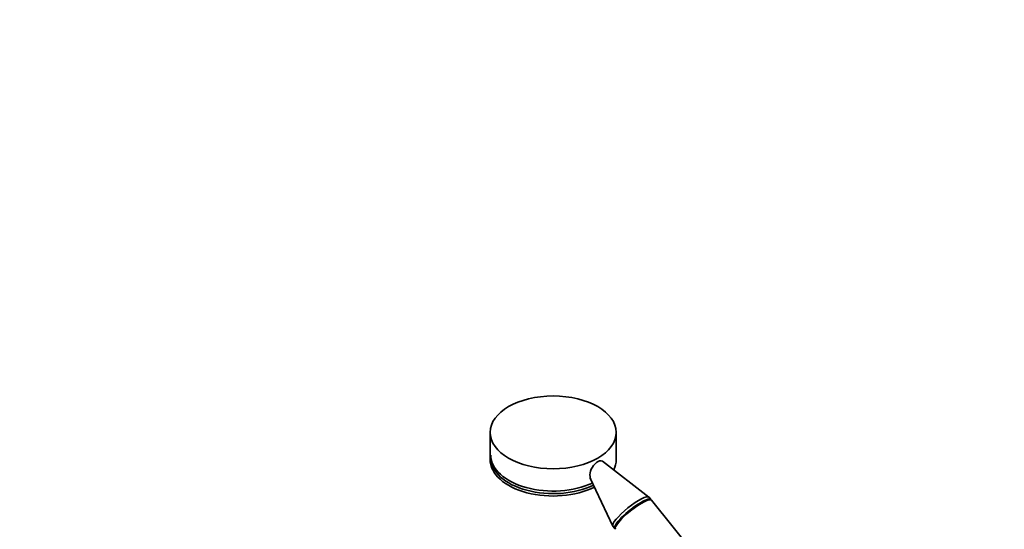
# Model space of a CAD drawing. Units: millimetres. Extents: x 0 to 1972, y 0 to 2761.
# Drawn here: x 0 to 531, y 993 to 1268 of the extents above; entities that cross this region are included whole.
import ezdxf
from ezdxf import colors
from ezdxf.entities.mleader import LeaderData, LeaderLine
from ezdxf.math import Vec2, Vec3

# ---------------------------------------------------------------- set-up
doc = ezdxf.new("R2010")
doc.units = ezdxf.units.MM
doc.layers.add('DV5_Défaut', color=7, linetype='Continuous')
doc.layers.add('Défaut', color=7, linetype='Continuous')

# ---------------------------------------------------------------- blocks, each defined once
blk = doc.blocks.new('_DOT')
at = {"color": 0}
blk.add_line((0, 0), (-1, 0), dxfattribs=at)
at = {"color": 0, "const_width": 0.333}
blk.add_lwpolyline([(-0.1665, 0, 1), (0.1665, 0, 1)], format="xyb", close=True, dxfattribs=at)
blk = doc.blocks.new('SE4')
at = {"layer": 'DV5_Défaut', "color": 7, "linetype": 'Continuous', "lineweight": 35}
for p, q in [((253.69, 1044.98), (253.69, 1030.28)), ((321.69, 1030.28), (321.69, 1044.98)), ((339.32, 1010.09), (314.39, 1029.44)), ((307.62, 1020.24), (319.86, 994.45)), ((340.4, 1008.78), (339.42, 1010)), ((414.24, 916.92), (340.75, 1008.34)), ((319.93, 994.34), (320.91, 993.12))]:
    blk.add_line(p, q, dxfattribs=at)
blk.add_ellipse((287.69, 1044.98), major_axis=(-34, 0), ratio=0.57735, dxfattribs=at)
for centre, major_axis, ratio, start_param, end_param in [((287.69, 1030.28), (-34, 0), 0.57735, 0, 2.28313), ((287.69, 1032.73), (33.63, 0), 0.57735, 3.141593, 5.393277), ((287.69, 1031.33), (33.63, 0), 0.57735, 3.141593, 5.414199), ((287.69, 1030.28), (-34, 0), 0.57735, 2.859682, 3.141593), ((329.68, 1002.17), (-9.74, -7.83), 0.211325, 3.141593, 6.283185), ((330.66, 1000.95), (-9.74, -7.83), 0.211325, 3.034081, 6.283185), ((331.01, 1000.51), (-9.74, -7.83), 0.211325, 3.141593, 6.283185), ((330.66, 1000.95), (-9.74, -7.83), 0.211325, 0, 0.107511)]:
    blk.add_ellipse(centre, major_axis=major_axis, ratio=ratio, start_param=start_param, end_param=end_param, dxfattribs=at)
blk.add_open_spline([(307.98, 1019.73), (307.78, 1020.15), (307.64, 1020.63), (307.4, 1022.36), (307.63, 1023.78), (308.91, 1026.55), (309.98, 1027.89), (311.7, 1029.16), (312.26, 1029.45), (313.28, 1029.71), (313.74, 1029.68), (314.19, 1029.45), (314.28, 1029.4), (314.36, 1029.33)], degree=3, knots=[0, 0, 0, 0, 0.119588, 0.119588, 0.401516, 0.401516, 0.683445, 0.683445, 0.824409, 0.824409, 0.965373, 0.965373, 1, 1, 1, 1], dxfattribs=at)

msp = doc.modelspace()

# ---------------------------------------------------------------- block references
at = {"layer": 'Défaut'}
msp.add_blockref('SE4', (0, 0), dxfattribs=at)

# ---------------------------------------------------------------- leaders
at = {"layer": 'Défaut', "color": 7, "linetype": 'Continuous', "lineweight": 18}
ml = msp.add_multileader_mtext('Standard', dxfattribs=at)
ml.set_content('{\\pxsm0.9;\\fArial|b1||i0||c0|p34;\\W1.;13CS\\P}', color=256)
ml.set_leader_properties()
ml.set_arrow_properties(name='DOT')
ml.build(insert=Vec2(0, 0))
ml.multileader.update_dxf_attribs({"leader_type": 0, "dogleg_length": 0, "arrow_head_size": 12})
ctx = ml.context
ctx.base_point, ctx.char_height, ctx.arrow_head_size, ctx.landing_gap_size = Vec3(35.12, 2755.05), 12, 12, 4.2
notes = []
notes.append((ctx, [(0, (0, 0, 0), (0, 0), (1, 0), 1, [])]))
ctx.mtext.insert = Vec3(37.12, 2761.16)
ml = msp.add_multileader_mtext('Standard', dxfattribs=at)
ml.set_content('{\\pxsm0.9;\\fSolid Edge ISO|b1||i0||c0|p34;\\W1.;26/11/2018\\P}', color=256)
ml.set_leader_properties()
ml.set_arrow_properties(name='DOT')
ml.build(insert=Vec2(0, 0))
ml.multileader.update_dxf_attribs({"leader_type": 0, "dogleg_length": 0, "arrow_head_size": 12})
ctx = ml.context
ctx.base_point, ctx.char_height, ctx.arrow_head_size, ctx.landing_gap_size = Vec3(1884.19, 2738.28), 12, 12, 4.2
notes.append((ctx, [(0, (0, 0, 0), (0, 0), (1, 0), 1, [])]))
ctx.mtext.insert = Vec3(1886.19, 2744.4)
for ctx, leaders in notes:
    for number, flags, end, landing, length, lines in leaders:
        leader = LeaderData()
        leader.index, (leader.has_last_leader_line, leader.has_dogleg_vector, leader.attachment_direction) = number, flags
        leader.last_leader_point, leader.dogleg_vector, leader.dogleg_length = Vec3(end), Vec3(landing), length
        for number, points, colour, breaks in lines:
            line = LeaderLine()
            line.index, line.vertices, line.color, line.breaks = number, Vec3.list(points), colors.encode_raw_color(colour), breaks
            leader.lines.append(line)
        ctx.leaders.append(leader)

doc.saveas('drawing.dxf')
